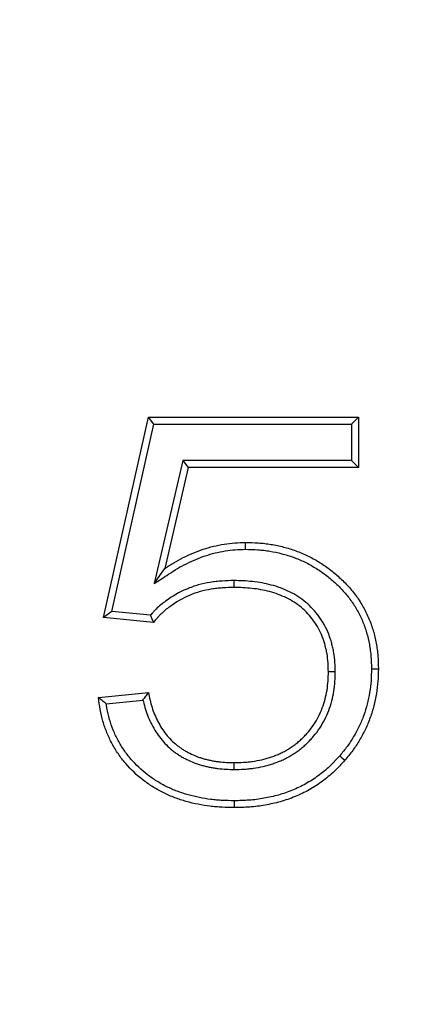
# Model space of a CAD drawing. Units: millimetres. Extents: x 8 to 450, y 1 to 291.
# Drawn here: x 93 to 100, y 221 to 236 of the extents above; entities that cross this region are included whole.
import ezdxf

# ---------------------------------------------------------------- set-up
doc = ezdxf.new("R2010")
doc.units = ezdxf.units.MM
doc.layers.add('FORMAT', color=7, linetype='Continuous')
doc.styles.add('SLDTEXTSTYLE0', font='GOST_0.TTF')
doc.styles.add('SLDTEXTSTYLE4', font='GOST_0.TTF')
doc.dimstyles.new('SLDDIMSTYLE0', dxfattribs={"dimtxt": 3.393075, "dimasz": 3.5, "dimexe": 0, "dimexo": 0.0625, "dimgap": 0.848269, "dimtad": 1, "dimlfac": 5, "dimrnd": 1e-09, "dimzin": 12, "dimdsep": 46, "dimtxsty": 'SLDTEXTSTYLE0', "dimsah": 1, "dimcen": 0.09, "dimadec": 0, "dimazin": 3, "dimtfac": 1, "dimtofl": 0, "dimtmove": 0, "dimatfit": 3, "dimfxl": 1, "dimfrac": 2, "dimtolj": 1, "dimtzin": 12, "dimarcsym": 0})

# ---------------------------------------------------------------- blocks, each defined once
blk = doc.blocks.new('_D_4')
at = {"layer": 'FORMAT', "color": 7}
for p, q in [((41.495, 237.395), (41.495, 247.395)), ((141.495, 221.895), (141.495, 247.395)), ((141.495, 246.395), (41.495, 246.395))]:
    blk.add_line(p, q, dxfattribs=at)
for points in [[(41.495, 246.395), (44.995, 245.895), (44.995, 246.895)], [(141.495, 246.395), (137.995, 246.895), (137.995, 245.895)]]:
    blk.add_solid(points, dxfattribs=at)
at = {"layer": 'FORMAT', "color": 7, "insert": (81.903, 251.278), "char_height": 3.7042, "attachment_point": 1, "style": 'SLDTEXTSTYLE4'}
blk.add_mtext('500', dxfattribs=at)

msp = doc.modelspace()

# ---------------------------------------------------------------- linework, layer by layer
at = {"color": 7, "linetype": 'Continuous', "lineweight": 25}
for p, q in [((94.7373, 226.841), (95.4296, 229.9179)), ((95.4296, 229.9179), (98.6603, 229.9179)), ((95.5142, 229.8121), (95.4296, 229.9179)), ((98.5546, 229.8121), (98.6603, 229.9179)), ((98.6603, 229.9179), (98.6603, 229.1487)), ((94.8667, 226.9344), (95.5142, 229.8121)), ((95.5142, 229.8121), (98.5546, 229.8121)), ((98.5546, 229.8121), (98.5546, 229.2545)), ((95.9586, 229.2545), (95.5183, 227.3632)), ((95.9586, 229.2545), (96.0426, 229.1487)), ((98.5546, 229.2545), (95.9586, 229.2545)), ((98.5546, 229.2545), (98.6603, 229.1487)), ((96.0426, 229.1487), (95.6808, 227.5946)), ((98.6603, 229.1487), (96.0426, 229.1487)), ((95.5183, 227.3632), (95.6808, 227.5946)), ((96.7455, 227.4084), (96.7457, 227.3026)), ((94.8667, 226.9344), (94.7373, 226.841)), ((95.4611, 226.875), (94.8667, 226.9344)), ((95.5065, 226.7641), (94.7373, 226.841)), ((98.3046, 226.0071), (98.1988, 226.0069)), ((94.6603, 225.6102), (95.4296, 225.6872)), ((94.7801, 225.5159), (95.3461, 225.5725)), ((96.749, 224.5044), (96.7493, 224.6102))]:
    msp.add_line(p, q, dxfattribs=at)
at = {"color": 7, "linetype": 'Continuous', "lineweight": 25, "flags": 128}
for points in [[(96.9234, 227.889), (96.9235, 227.9208), (96.9235, 227.9525), (96.9236, 227.9949)], [(98.8622, 226.0525), (98.894, 226.0525), (98.9257, 226.0525), (98.968, 226.0526)], [(98.3737, 224.7157), (98.3977, 224.6948), (98.4216, 224.674), (98.4536, 224.6463)], [(96.748, 224.0238), (96.748, 223.992), (96.7481, 223.9603), (96.7481, 223.9179)]]:
    msp.add_lwpolyline(points, dxfattribs=at)
at = {"color": 7, "linetype": 'Continuous', "lineweight": 25}
for points, knots in [([(95.6808, 227.5946), (95.7271, 227.6247), (95.7735, 227.6547), (95.8683, 227.7114), (95.9168, 227.7379), (96.0156, 227.7874), (96.0659, 227.8103), (96.1678, 227.8528), (96.2195, 227.8725), (96.3243, 227.9073), (96.3775, 227.9224), (96.4849, 227.9483), (96.5391, 227.9592), (96.6481, 227.9771), (96.703, 227.9843), (96.8131, 227.9927), (96.8683, 227.9938), (96.9236, 227.9949)], [0, 0, 0, 0, 0.125, 0.125, 0.25, 0.25, 0.375, 0.375, 0.5, 0.5, 0.625, 0.625, 0.75, 0.75, 0.875, 0.875, 1, 1, 1, 1]), ([(96.9236, 227.9949), (96.9893, 227.9934), (97.055, 227.9919), (97.1533, 227.9853), (97.1861, 227.9822), (97.2513, 227.9746), (97.2839, 227.9701), (97.3812, 227.954), (97.4455, 227.9403), (97.5728, 227.9075), (97.6358, 227.8884), (97.7595, 227.8438), (97.8201, 227.8183), (97.9385, 227.761), (97.9961, 227.7293), (98.1083, 227.6607), (98.1628, 227.6239), (98.2678, 227.5449), (98.3183, 227.5026), (98.4154, 227.414), (98.4623, 227.3678), (98.5506, 227.2705), (98.5922, 227.2194), (98.6688, 227.1126), (98.704, 227.0569), (98.7682, 226.9422), (98.7973, 226.8831), (98.8485, 226.762), (98.8706, 226.7), (98.9072, 226.5738), (98.9218, 226.5096), (98.9395, 226.4125), (98.9447, 226.3801), (98.9533, 226.3149), (98.9568, 226.2822), (98.9646, 226.184), (98.9663, 226.1183), (98.968, 226.0526)], [0, 0, 0, 0, 0.0625, 0.0625, 0.09375, 0.09375, 0.125, 0.125, 0.1875, 0.1875, 0.25, 0.25, 0.3125, 0.3125, 0.375, 0.375, 0.4375, 0.4375, 0.5, 0.5, 0.5625, 0.5625, 0.625, 0.625, 0.6875, 0.6875, 0.75, 0.75, 0.8125, 0.8125, 0.875, 0.875, 0.90625, 0.90625, 0.9375, 0.9375, 1, 1, 1, 1]), ([(95.5183, 227.3632), (95.5916, 227.4107), (95.665, 227.4583), (95.7383, 227.5059), (95.7847, 227.5359), (95.83, 227.5652), (95.9203, 227.6193), (95.9664, 227.6444), (96.0607, 227.6916), (96.1087, 227.7135), (96.2064, 227.7543), (96.2557, 227.7731), (96.3548, 227.806), (96.405, 227.8202), (96.5071, 227.8448), (96.5587, 227.8552), (96.6629, 227.8724), (96.7148, 227.8791), (96.8166, 227.8869), (96.8689, 227.888), (96.9234, 227.889)], [-0.1978157, -0.1978157, -0.1978157, -0.1978157, 0, 0, 0, 0.125, 0.125, 0.25, 0.25, 0.375, 0.375, 0.5, 0.5, 0.625, 0.625, 0.75, 0.75, 0.875, 0.875, 0.9983385, 0.9983385, 0.9983385, 0.9983385]), ([(96.9234, 227.889), (96.9884, 227.8876), (97.0517, 227.8861), (97.1446, 227.8798), (97.1755, 227.877), (97.2374, 227.8698), (97.2683, 227.8654), (97.3608, 227.8502), (97.422, 227.8371), (97.5434, 227.8058), (97.6034, 227.7876), (97.7202, 227.7455), (97.7774, 227.7214), (97.8891, 227.6674), (97.9437, 227.6374), (98.0503, 227.5721), (98.1021, 227.5372), (98.2013, 227.4625), (98.2491, 227.4224), (98.342, 227.3378), (98.3865, 227.2938), (98.4697, 227.2022), (98.5087, 227.1543), (98.5805, 227.0542), (98.6135, 227.002), (98.6741, 226.8938), (98.7015, 226.8382), (98.7495, 226.7246), (98.7702, 226.6665), (98.8045, 226.5483), (98.8183, 226.4875), (98.8351, 226.3951), (98.84, 226.3643), (98.8482, 226.3027), (98.8515, 226.272), (98.8588, 226.1802), (98.8605, 226.1173), (98.8622, 226.0525)], [0.00069972, 0.00069972, 0.00069972, 0.00069972, 0.0625, 0.0625, 0.09375, 0.09375, 0.125, 0.125, 0.1875, 0.1875, 0.25, 0.25, 0.3125, 0.3125, 0.375, 0.375, 0.4375, 0.4375, 0.5, 0.5, 0.5625, 0.5625, 0.625, 0.625, 0.6875, 0.6875, 0.75, 0.75, 0.8125, 0.8125, 0.875, 0.875, 0.90625, 0.90625, 0.9375, 0.9375, 0.99914503, 0.99914503, 0.99914503, 0.99914503]), ([(96.7455, 227.4084), (96.7447, 227.4084), (96.7438, 227.4083), (96.743, 227.4083), (96.6846, 227.4068), (96.6248, 227.4053), (96.5333, 227.3993), (96.5024, 227.3967), (96.441, 227.3898), (96.4103, 227.3856), (96.3185, 227.3706), (96.2576, 227.3575), (96.1368, 227.3238), (96.077, 227.303), (95.9034, 227.2295), (95.7946, 227.1665), (95.6691, 227.074), (95.6446, 227.0548), (95.5961, 227.0144), (95.5722, 226.9932), (95.5374, 226.9593), (95.526, 226.9476), (95.5041, 226.9242), (95.4935, 226.9125), (95.4757, 226.8921), (95.4684, 226.8835), (95.4611, 226.875)], [-0.00183779, -0.00183779, -0.00183779, -0.00183779, 0, 0, 0, 0.125, 0.125, 0.1875, 0.1875, 0.25, 0.25, 0.375, 0.375, 0.5, 0.5, 0.75, 0.75, 0.8125, 0.8125, 0.875, 0.875, 0.90625, 0.90625, 0.9375, 0.9375, 0.9604949, 0.9604949, 0.9604949, 0.9604949]), ([(98.3046, 226.0071), (98.3046, 226.0079), (98.3046, 226.0088), (98.3046, 226.0096), (98.3034, 226.0557), (98.3022, 226.1032), (98.2957, 226.2009), (98.2904, 226.2504), (98.2777, 226.3249), (98.2727, 226.3495), (98.2617, 226.3978), (98.2556, 226.4216), (98.2428, 226.4685), (98.2359, 226.492), (98.2207, 226.5394), (98.2124, 226.5633), (98.1844, 226.6347), (98.1627, 226.6804), (98.1143, 226.7687), (98.0873, 226.8116), (98.028, 226.8935), (97.9959, 226.9324), (97.9273, 227.0061), (97.8909, 227.0409), (97.8136, 227.1061), (97.7724, 227.1364), (97.6874, 227.1908), (97.6436, 227.2152), (97.5542, 227.259), (97.5087, 227.2786), (97.4155, 227.3132), (97.3676, 227.328), (97.2726, 227.3528), (97.2255, 227.3631), (97.1299, 227.3808), (97.0814, 227.3879), (96.9847, 227.3984), (96.9364, 227.4018), (96.8411, 227.4062), (96.7942, 227.4073), (96.7481, 227.4083), (96.7473, 227.4083), (96.7464, 227.4084), (96.7455, 227.4084)], [-0.0011455, -0.0011455, -0.0011455, -0.0011455, 0, 0, 0, 0.0625, 0.0625, 0.125, 0.125, 0.15625, 0.15625, 0.1875, 0.1875, 0.21875, 0.21875, 0.25, 0.25, 0.3125, 0.3125, 0.375, 0.375, 0.4375, 0.4375, 0.5, 0.5, 0.5625, 0.5625, 0.625, 0.625, 0.6875, 0.6875, 0.75, 0.75, 0.8125, 0.8125, 0.875, 0.875, 0.9375, 0.9375, 1, 1, 1, 1.0011645, 1.0011645, 1.0011645, 1.0011645]), ([(96.7457, 227.3026), (96.6873, 227.3011), (96.6289, 227.2996), (96.5416, 227.2939), (96.5125, 227.2913), (96.4545, 227.2848), (96.4256, 227.2809), (96.3391, 227.2667), (96.2819, 227.2544), (96.1694, 227.2231), (96.1142, 227.2038), (95.9528, 227.1355), (95.851, 227.0767), (95.7336, 226.99), (95.7105, 226.972), (95.6656, 226.9346), (95.6437, 226.9152), (95.6124, 226.8847), (95.6022, 226.8742), (95.5823, 226.853), (95.5725, 226.8421), (95.5437, 226.8092), (95.5251, 226.7866), (95.5065, 226.7641)], [0, 0, 0, 0, 0.125, 0.125, 0.1875, 0.1875, 0.25, 0.25, 0.375, 0.375, 0.5, 0.5, 0.75, 0.75, 0.8125, 0.8125, 0.875, 0.875, 0.90625, 0.90625, 0.9375, 0.9375, 1, 1, 1, 1]), ([(98.1988, 226.0069), (98.1976, 226.0529), (98.1964, 226.099), (98.1903, 226.191), (98.1853, 226.2369), (98.1738, 226.305), (98.1692, 226.3276), (98.1589, 226.3725), (98.1532, 226.3949), (98.1411, 226.4394), (98.1346, 226.4615), (98.1205, 226.5054), (98.1129, 226.5271), (98.0877, 226.5915), (98.0679, 226.6332), (98.0236, 226.7141), (97.999, 226.7532), (97.9449, 226.8278), (97.9155, 226.8635), (97.8527, 226.931), (97.8193, 226.9629), (97.7488, 227.0223), (97.7116, 227.0496), (97.634, 227.0994), (97.5936, 227.1218), (97.5109, 227.1624), (97.4685, 227.1807), (97.3821, 227.2128), (97.338, 227.2264), (97.2488, 227.2496), (97.2037, 227.2595), (97.1131, 227.2763), (97.0675, 227.283), (96.9759, 227.2929), (96.9299, 227.2962), (96.8378, 227.3004), (96.7917, 227.3015), (96.7457, 227.3026)], [0, 0, 0, 0, 0.0625, 0.0625, 0.125, 0.125, 0.15625, 0.15625, 0.1875, 0.1875, 0.21875, 0.21875, 0.25, 0.25, 0.3125, 0.3125, 0.375, 0.375, 0.4375, 0.4375, 0.5, 0.5, 0.5625, 0.5625, 0.625, 0.625, 0.6875, 0.6875, 0.75, 0.75, 0.8125, 0.8125, 0.875, 0.875, 0.9375, 0.9375, 1, 1, 1, 1]), ([(95.4611, 226.875), (95.4686, 226.8565), (95.4761, 226.838), (95.4837, 226.8195), (95.4913, 226.8011), (95.4989, 226.7826), (95.5065, 226.7641)], [0, 0, 0, 0, 0.0015296022, 0.0015296022, 0.0015296022, 0.0030592051, 0.0030592051, 0.0030592051, 0.0030592051]), ([(96.749, 224.5044), (96.7498, 224.5044), (96.7506, 224.5045), (96.7514, 224.5045), (96.7987, 224.5054), (96.8475, 224.5063), (96.9225, 224.5108), (96.9478, 224.5129), (96.9978, 224.518), (97.0228, 224.5211), (97.0971, 224.5319), (97.1463, 224.5407), (97.2204, 224.5577), (97.2452, 224.5641), (97.2941, 224.5779), (97.3182, 224.5854), (97.3659, 224.6013), (97.3894, 224.6096), (97.4367, 224.6275), (97.4604, 224.637), (97.5077, 224.6579), (97.5314, 224.6692), (97.5773, 224.6932), (97.5997, 224.7058), (97.6434, 224.7319), (97.6647, 224.7453), (97.7072, 224.7735), (97.7283, 224.7883), (97.7697, 224.8194), (97.7901, 224.8357), (97.8293, 224.8693), (97.8482, 224.8865), (97.8849, 224.9216), (97.9028, 224.9395), (97.9379, 224.9765), (97.9551, 224.9955), (98.0051, 225.0545), (98.0362, 225.0959), (98.093, 225.1818), (98.1187, 225.2263), (98.1652, 225.3175), (98.186, 225.3645), (98.2221, 225.4605), (98.2374, 225.509), (98.2633, 225.607), (98.274, 225.6568), (98.2903, 225.7572), (98.2959, 225.8079), (98.3025, 225.9084), (98.3035, 225.9572), (98.3046, 226.0045), (98.3046, 226.0054), (98.3046, 226.0062), (98.3046, 226.0071)], [-0.0010408, -0.0010408, -0.0010408, -0.0010408, 0, 0, 0, 0.0625, 0.0625, 0.09375, 0.09375, 0.125, 0.125, 0.1875, 0.1875, 0.21875, 0.21875, 0.25, 0.25, 0.28125, 0.28125, 0.3125, 0.3125, 0.34375, 0.34375, 0.375, 0.375, 0.40625, 0.40625, 0.4375, 0.4375, 0.46875, 0.46875, 0.5, 0.5, 0.53125, 0.53125, 0.5625, 0.5625, 0.625, 0.625, 0.6875, 0.6875, 0.75, 0.75, 0.8125, 0.8125, 0.875, 0.875, 0.9375, 0.9375, 1, 1, 1, 1.001115, 1.001115, 1.001115, 1.001115]), ([(96.7493, 224.6102), (96.7966, 224.6112), (96.844, 224.6121), (96.9148, 224.6163), (96.9384, 224.6182), (96.9855, 224.6231), (97.009, 224.626), (97.0793, 224.6362), (97.1259, 224.6446), (97.1951, 224.6605), (97.2181, 224.6663), (97.2636, 224.6792), (97.2862, 224.6862), (97.3311, 224.7012), (97.3535, 224.7091), (97.3978, 224.7259), (97.4197, 224.7347), (97.4631, 224.7538), (97.4844, 224.764), (97.5263, 224.7859), (97.547, 224.7976), (97.5877, 224.8218), (97.6077, 224.8344), (97.6472, 224.8606), (97.6666, 224.8742), (97.7044, 224.9026), (97.7229, 224.9175), (97.7588, 224.9483), (97.7764, 224.9642), (97.8106, 224.9969), (97.8273, 225.0137), (97.8599, 225.048), (97.8758, 225.0656), (97.9218, 225.1197), (97.9502, 225.1577), (98.0024, 225.2367), (98.0262, 225.2777), (98.0692, 225.3621), (98.0884, 225.4055), (98.1218, 225.4941), (98.136, 225.5393), (98.1602, 225.6308), (98.1701, 225.6772), (98.1853, 225.7707), (98.1905, 225.8178), (98.1967, 225.9122), (98.1978, 225.9596), (98.1988, 226.0069)], [0, 0, 0, 0, 0.0625, 0.0625, 0.09375, 0.09375, 0.125, 0.125, 0.1875, 0.1875, 0.21875, 0.21875, 0.25, 0.25, 0.28125, 0.28125, 0.3125, 0.3125, 0.34375, 0.34375, 0.375, 0.375, 0.40625, 0.40625, 0.4375, 0.4375, 0.46875, 0.46875, 0.5, 0.5, 0.53125, 0.53125, 0.5625, 0.5625, 0.625, 0.625, 0.6875, 0.6875, 0.75, 0.75, 0.8125, 0.8125, 0.875, 0.875, 0.9375, 0.9375, 1, 1, 1, 1]), ([(98.8622, 226.0525), (98.8606, 225.9896), (98.859, 225.9284), (98.8504, 225.8087), (98.843, 225.7486), (98.8233, 225.6281), (98.8112, 225.5685), (98.7813, 225.4519), (98.7633, 225.3943), (98.7219, 225.2803), (98.6987, 225.2243), (98.647, 225.1156), (98.6183, 225.0623), (98.556, 224.9577), (98.5229, 224.9071), (98.4524, 224.8113), (98.4137, 224.7642), (98.3737, 224.7157)], [0.0017617, 0.0017617, 0.0017617, 0.0017617, 0.125, 0.125, 0.25, 0.25, 0.375, 0.375, 0.5, 0.5, 0.625, 0.625, 0.75, 0.75, 0.875, 0.875, 0.99827352, 0.99827352, 0.99827352, 0.99827352]), ([(98.968, 226.0526), (98.9665, 225.9888), (98.9649, 225.9249), (98.9556, 225.7977), (98.9478, 225.7343), (98.9273, 225.6083), (98.9146, 225.5457), (98.8829, 225.4222), (98.8638, 225.3612), (98.8202, 225.2412), (98.7958, 225.1822), (98.741, 225.0669), (98.7107, 225.0107), (98.6454, 224.901), (98.6104, 224.8475), (98.5348, 224.7448), (98.4942, 224.6956), (98.4536, 224.6463)], [0, 0, 0, 0, 0.125, 0.125, 0.25, 0.25, 0.375, 0.375, 0.5, 0.5, 0.625, 0.625, 0.75, 0.75, 0.875, 0.875, 1, 1, 1, 1]), ([(95.3461, 225.5725), (95.3598, 225.5916), (95.3737, 225.6107), (95.3876, 225.6298), (95.4016, 225.6489), (95.4156, 225.6681), (95.4296, 225.6872)], [0, 0, 0, 0, 0.0015413359, 0.0015413359, 0.0015413359, 0.0030826749, 0.0030826749, 0.0030826749, 0.0030826749]), ([(95.4296, 225.6872), (95.4376, 225.6489), (95.4457, 225.6105), (95.4638, 225.5344), (95.474, 225.4966), (95.5092, 225.3845), (95.539, 225.3118), (95.593, 225.2074), (95.6123, 225.1734), (95.6544, 225.1073), (95.6771, 225.0753), (95.7262, 225.0143), (95.7526, 224.9853), (95.8081, 224.9301), (95.8372, 224.9038), (95.8829, 224.8669), (95.8985, 224.855), (95.9303, 224.8322), (95.9466, 224.8213), (95.9798, 224.8006), (95.9967, 224.7907), (96.031, 224.7719), (96.0484, 224.7628), (96.101, 224.7367), (96.1368, 224.7207), (96.1915, 224.6994), (96.2099, 224.6927), (96.2471, 224.6803), (96.2658, 224.6746), (96.3035, 224.6642), (96.3225, 224.6594), (96.3607, 224.6505), (96.3798, 224.6464), (96.4182, 224.6387), (96.4374, 224.6352), (96.4761, 224.6289), (96.4955, 224.6261), (96.5538, 224.6192), (96.5928, 224.6162), (96.671, 224.6122), (96.7102, 224.6112), (96.7493, 224.6102)], [0, 0, 0, 0, 0.0625, 0.0625, 0.125, 0.125, 0.25, 0.25, 0.3125, 0.3125, 0.375, 0.375, 0.4375, 0.4375, 0.5, 0.5, 0.53125, 0.53125, 0.5625, 0.5625, 0.59375, 0.59375, 0.625, 0.625, 0.6875, 0.6875, 0.71875, 0.71875, 0.75, 0.75, 0.78125, 0.78125, 0.8125, 0.8125, 0.84375, 0.84375, 0.875, 0.875, 0.9375, 0.9375, 1, 1, 1, 1]), ([(96.7481, 223.9179), (96.6861, 223.9191), (96.6241, 223.9202), (96.5313, 223.925), (96.5004, 223.9271), (96.4387, 223.9326), (96.4078, 223.9359), (96.3156, 223.9475), (96.2543, 223.9572), (96.1327, 223.9812), (96.0724, 223.9956), (95.9531, 224.0292), (95.894, 224.0484), (95.778, 224.0921), (95.7212, 224.117), (95.6102, 224.1723), (95.556, 224.2025), (95.4506, 224.2677), (95.3994, 224.3029), (95.2518, 224.416), (95.1609, 224.5013), (95.0398, 224.6425), (95.002, 224.6917), (94.9317, 224.7938), (94.8992, 224.8467), (94.8406, 224.956), (94.8146, 225.0124), (94.7682, 225.1274), (94.7476, 225.1859), (94.7129, 225.3049), (94.6987, 225.3654), (94.6764, 225.4873), (94.6684, 225.5488), (94.6603, 225.6102)], [0, 0, 0, 0, 0.0625, 0.0625, 0.09375, 0.09375, 0.125, 0.125, 0.1875, 0.1875, 0.25, 0.25, 0.3125, 0.3125, 0.375, 0.375, 0.4375, 0.4375, 0.5, 0.5, 0.625, 0.625, 0.6875, 0.6875, 0.75, 0.75, 0.8125, 0.8125, 0.875, 0.875, 0.9375, 0.9375, 1, 1, 1, 1]), ([(94.7801, 225.5159), (94.7599, 225.5316), (94.7399, 225.5473), (94.72, 225.563), (94.7, 225.5788), (94.6802, 225.5945), (94.6603, 225.6102)], [0, 0, 0, 0, 0.0015476433, 0.0015476433, 0.0015476433, 0.0030952909, 0.0030952909, 0.0030952909, 0.0030952909]), ([(95.3461, 225.5725), (95.348, 225.5643), (95.3499, 225.5561), (95.3614, 225.508), (95.3722, 225.4676), (95.41, 225.3474), (95.4423, 225.2685), (95.5003, 225.1562), (95.5212, 225.1195), (95.5671, 225.0475), (95.592, 225.0123), (95.6464, 224.9447), (95.6756, 224.9127), (95.736, 224.8526), (95.7677, 224.824), (95.8179, 224.7834), (95.8351, 224.7703), (95.8704, 224.745), (95.8887, 224.7327), (95.9256, 224.7096), (95.9443, 224.6988), (95.9816, 224.6783), (96.0001, 224.6687), (96.0565, 224.6407), (96.0951, 224.6234), (96.1546, 224.6002), (96.1747, 224.5929), (96.2154, 224.5793), (96.236, 224.5731), (96.2769, 224.5618), (96.2973, 224.5566), (96.3379, 224.5472), (96.3579, 224.5429), (96.3985, 224.5347), (96.4191, 224.531), (96.4605, 224.5242), (96.4815, 224.5213), (96.5441, 224.5138), (96.5857, 224.5106), (96.6675, 224.5065), (96.7075, 224.5055), (96.7466, 224.5045), (96.7474, 224.5045), (96.7482, 224.5044), (96.749, 224.5044)], [0.04962931, 0.04962931, 0.04962931, 0.04962931, 0.0625, 0.0625, 0.125, 0.125, 0.25, 0.25, 0.3125, 0.3125, 0.375, 0.375, 0.4375, 0.4375, 0.5, 0.5, 0.53125, 0.53125, 0.5625, 0.5625, 0.59375, 0.59375, 0.625, 0.625, 0.6875, 0.6875, 0.71875, 0.71875, 0.75, 0.75, 0.78125, 0.78125, 0.8125, 0.8125, 0.84375, 0.84375, 0.875, 0.875, 0.9375, 0.9375, 1, 1, 1, 1.00125901, 1.00125901, 1.00125901, 1.00125901]), ([(96.748, 224.0238), (96.6867, 224.0249), (96.6266, 224.026), (96.5379, 224.0306), (96.5084, 224.0326), (96.4493, 224.0379), (96.4197, 224.0411), (96.3311, 224.0521), (96.2722, 224.0615), (96.1558, 224.0845), (96.0983, 224.0982), (95.9845, 224.1303), (95.9281, 224.1486), (95.8185, 224.1899), (95.7653, 224.2132), (95.6604, 224.2655), (95.6088, 224.2942), (95.5091, 224.3559), (95.461, 224.3891), (95.3217, 224.4957), (95.2363, 224.5759), (95.1226, 224.7085), (95.087, 224.7547), (95.021, 224.8507), (94.9904, 224.9004), (94.9358, 225.0023), (94.9115, 225.0551), (94.8675, 225.1639), (94.8481, 225.2192), (94.8155, 225.331), (94.8021, 225.3878), (94.7874, 225.4685), (94.7836, 225.492), (94.7801, 225.5159)], [0.00067641, 0.00067641, 0.00067641, 0.00067641, 0.0625, 0.0625, 0.09375, 0.09375, 0.125, 0.125, 0.1875, 0.1875, 0.25, 0.25, 0.3125, 0.3125, 0.375, 0.375, 0.4375, 0.4375, 0.5, 0.5, 0.625, 0.625, 0.6875, 0.6875, 0.75, 0.75, 0.8125, 0.8125, 0.875, 0.875, 0.9375, 0.9375, 0.96269586, 0.96269586, 0.96269586, 0.96269586]), ([(98.3737, 224.7157), (98.3204, 224.6572), (98.2689, 224.601), (98.1609, 224.4992), (98.1022, 224.4513), (97.9792, 224.3617), (97.9158, 224.3206), (97.8172, 224.266), (97.7835, 224.2487), (97.715, 224.2161), (97.6801, 224.2007), (97.6096, 224.1716), (97.5741, 224.1581), (97.5026, 224.1331), (97.4667, 224.1218), (97.3939, 224.1014), (97.357, 224.0922), (97.2824, 224.0756), (97.2445, 224.0681), (97.1688, 224.0546), (97.1309, 224.0488), (97.0553, 224.039), (97.0177, 224.0352), (96.9046, 224.0269), (96.8272, 224.0253), (96.748, 224.0238)], [0.00137712, 0.00137712, 0.00137712, 0.00137712, 0.125, 0.125, 0.25, 0.25, 0.375, 0.375, 0.4375, 0.4375, 0.5, 0.5, 0.5625, 0.5625, 0.625, 0.625, 0.6875, 0.6875, 0.75, 0.75, 0.8125, 0.8125, 0.875, 0.875, 0.99895093, 0.99895093, 0.99895093, 0.99895093]), ([(98.4536, 224.6463), (98.3997, 224.5872), (98.3459, 224.5282), (98.2297, 224.4186), (98.1676, 224.3681), (98.0384, 224.2739), (97.9712, 224.2304), (97.8664, 224.1723), (97.8309, 224.1541), (97.7587, 224.1197), (97.7221, 224.1036), (97.6482, 224.0731), (97.6109, 224.0588), (97.5355, 224.0325), (97.4974, 224.0205), (97.4205, 223.999), (97.3817, 223.9893), (97.3037, 223.9719), (97.2645, 223.9642), (97.1858, 223.9502), (97.1463, 223.9441), (97.067, 223.9339), (97.0273, 223.9298), (96.9079, 223.9211), (96.828, 223.9195), (96.7481, 223.9179)], [0, 0, 0, 0, 0.125, 0.125, 0.25, 0.25, 0.375, 0.375, 0.4375, 0.4375, 0.5, 0.5, 0.5625, 0.5625, 0.625, 0.625, 0.6875, 0.6875, 0.75, 0.75, 0.8125, 0.8125, 0.875, 0.875, 1, 1, 1, 1])]:
    msp.add_open_spline(points, degree=3, knots=knots, dxfattribs=at)

# ---------------------------------------------------------------- dimensions: what is measured, and where the dimension line sits
at = {"layer": 'FORMAT', "color": 7}
dim = msp.add_linear_dim(base=(41.495, 246.3949), p1=(141.495, 220.8949), p2=(41.495, 236.3949), dimstyle='SLDDIMSTYLE0', dxfattribs=at)
dim.commit()
dim.dimension.update_dxf_attribs({"geometry": '_D_4', "text_midpoint": (85.0342, 246.3949), "dimtype": 160})

doc.saveas('drawing.dxf')
